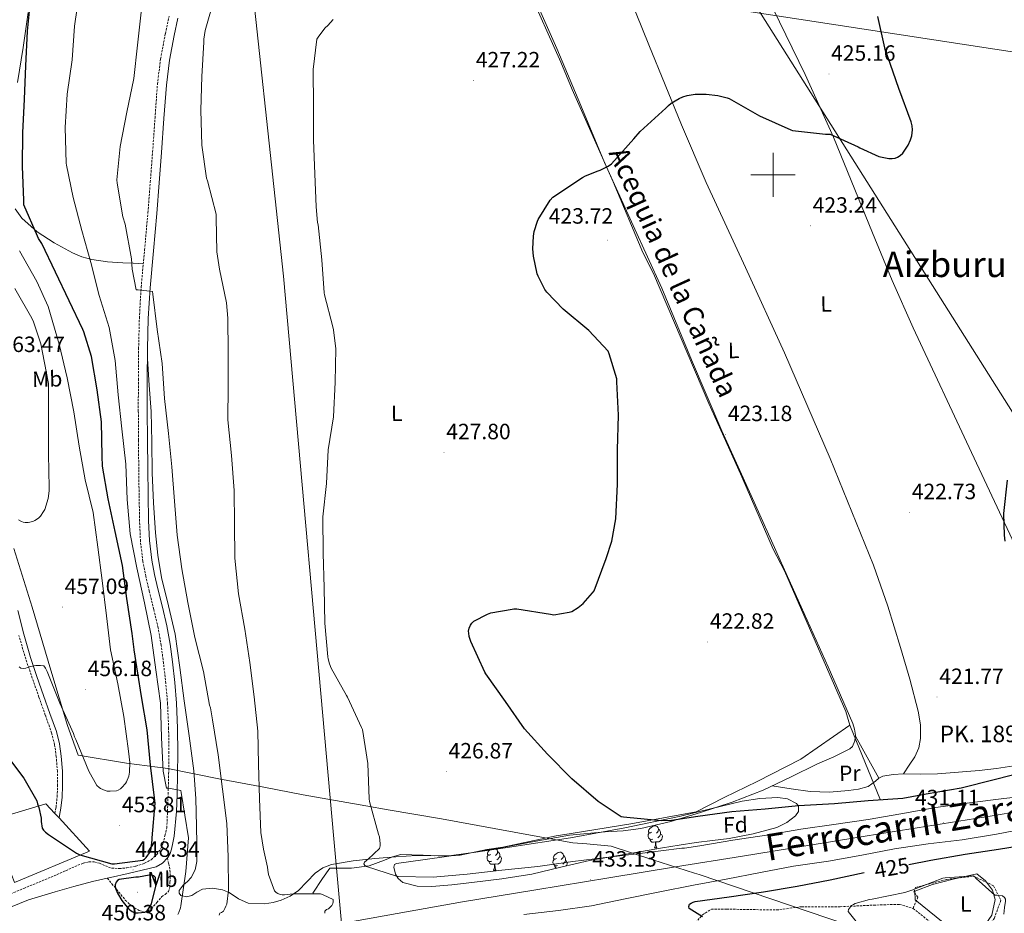
# Model space of a CAD drawing. Units: metres. Extents: x 599539 to 604037, y 4742639 to 4745675.
# Drawn here: x 603159 to 603605, y 4744666 to 4745070 of the extents above; entities that cross this region are included whole.
import ezdxf
from ezdxf.enums import TextEntityAlignment as Align

# ---------------------------------------------------------------- set-up
doc = ezdxf.new("R2010")
doc.units = ezdxf.units.M
doc.header["$MEASUREMENT"] = 0
doc.linetypes.add('TRAZOSX2', pattern=[1.5, 1, -0.5])
for name, color, linetype, lineweight in [('Carátula', 7, 'Continuous', 5), ('Level 1', 19, 'Continuous', 0), ('Level 11', 142, 'TRAZOSX2', 13), ('Level 13', 5, 'Continuous', 0), ('Level 16', 1, 'Continuous', 13), ('Level 21', 19, 'Continuous', 0), ('Level 24', 5, 'Continuous', 0), ('Level 25', 1, 'Continuous', 0), ('Level 32', 19, 'Continuous', 0), ('Level 34', 2, 'Continuous', 0), ('Level 35', 92, 'Continuous', 0), ('Level 36', 19, 'Continuous', 40), ('Level 37', 92, 'Continuous', 0), ('Level 4', 36, 'Continuous', 30), ('Level 41', 19, 'Continuous', 0), ('Level 43', 5, 'Continuous', 0), ('Level 44', 19, 'Continuous', 0), ('Level 45', 19, 'Continuous', 0), ('Level 5', 36, 'Continuous', 0), ('Level 63', 7, 'Continuous', 0), ('Level 7', 19, 'Continuous', 0)]:
    doc.layers.add(name, color=color, linetype=linetype, lineweight=lineweight)
doc.styles.add('Arial', font='ARIAL.TTF', dxfattribs={"height": 0.2})

# ---------------------------------------------------------------- blocks, each defined once
blk = doc.blocks.new('5PATER')
at = {"layer": 'Carátula', "linetype": 'Continuous', "lineweight": 5}
h = blk.add_hatch(color=250, dxfattribs=at)
edge = h.paths.add_edge_path()
edge.add_ellipse((0, 0), major_axis=(-1.33, -1.34), ratio=0.999422, start_angle=0, end_angle=360)

msp = doc.modelspace()

# ---------------------------------------------------------------- linework, layer by layer
at = {"layer": 'Level 1', "color": 19, "linetype": 'Continuous', "lineweight": 0, "ltscale": 0.5}
msp.add_polyline3d([(603559.83, 4744652.76, 419.79), (603533.66, 4744660.53, 420.99), (603499.02, 4744672.23, 425.01), (603466.59, 4744683.19, 431.02), (603464.4, 4744683.89, 431.33), (603445.6, 4744689.96, 431), (603426.75, 4744696.05, 428.07), (603415.67, 4744697.06, 427.86), (603409.42, 4744697.63, 427.54), (603390.24, 4744701.01, 427.31), (603349.96, 4744708.43, 428.34), (603325.82, 4744712.48, 429.41), (603315.69, 4744714.26, 430.24), (603287.33, 4744719.26, 433.01), (603269.54, 4744722.77, 434.79), (603249.21, 4744726.54, 440.26), (603226.09, 4744731.22, 444.73), (603207.41, 4744733.59, 455.06), (603185.43, 4744737.24, 454.43), (603180.66, 4744750.74, 454.69), (603173.15, 4744775.81, 455.2), (603164.65, 4744804.33, 456.16), (603156.38, 4744830.8, 457.53)], dxfattribs=at)
at = {"layer": 'Level 11', "color": 142, "linetype": 'TRAZOSX2', "lineweight": 13}
for points in [[(603563.42, 4744667.92, 419.98), (603565.6, 4744673.02, 419.97), (603563.78, 4744675.21, 420), (603564.51, 4744677.4, 420.32), (603578.72, 4744681.04, 419.99), (603590.74, 4744682.5, 420.01), (603599.85, 4744678.13, 420.71), (603603.13, 4744671.56, 419.92), (603600.21, 4744663.55, 419.61), (603593.29, 4744653.7, 419.64), (603590.07, 4744646.55, 419.69)], [(603281.03, 4744652.15, 437.94), (603292.84, 4744641.31, 436.51), (603300.86, 4744638.4, 435.05), (603313.61, 4744640.58, 434.64), (603330.73, 4744644.59, 432.5), (603348.95, 4744649.33, 430.22), (603378.09, 4744655.89, 430.01), (603401.41, 4744658.44, 430.01), (603419.26, 4744660.27, 430.01), (603442.21, 4744660.99, 430.01), (603456.78, 4744659.54, 428.23), (603462.97, 4744659.17, 426.31), (603468.07, 4744665.01, 425.01), (603472.08, 4744667.56, 425.01), (603479, 4744667.56, 425.01), (603501.59, 4744667.19, 425.01), (603512.89, 4744668.65, 424.23), (603530.37, 4744668.65, 420.8), (603545.57, 4744669.38, 420.01), (603557.22, 4744669.74, 420.01), (603563.42, 4744667.92, 419.98)], [(603563.42, 4744667.92, 419.98), (603590.07, 4744646.55, 419.69)]]:
    msp.add_polyline3d(points, dxfattribs=at)
at = {"layer": 'Level 13', "color": 5, "linetype": 'Continuous', "lineweight": 0, "ltscale": 0.5}
for points in [[(603330.01, 4745213.84, 434.28), (603344.22, 4745187.24, 433.12), (603353.69, 4745168.3, 432.4), (603361.34, 4745150.81, 431.4), (603370.09, 4745128.95, 430.28), (603375.91, 4745113.65, 430.01), (603388.67, 4745085.23, 429.29), (603403.97, 4745050.99, 427.23), (603409.07, 4745038.6, 426.46), (603427.64, 4744996.85, 424.65), (603441.12, 4744964.77, 423.82), (603445.86, 4744955.29, 424.04), (603470.99, 4744896.46, 423.55), (603485.93, 4744863.29, 423.03), (603500.14, 4744830.49, 422.74), (603505.24, 4744820.64, 422.65), (603532.93, 4744757.04, 422.96), (603534.75, 4744750.84, 423.21)], [(603534.75, 4744750.84, 423.21), (603512.52, 4744735.53, 424.39), (603492.85, 4744725.33, 424.65), (603477.91, 4744718.04, 424.81), (603465.16, 4744711.66, 424.94), (603435.65, 4744706.19, 425.86), (603408.69, 4744701.82, 428.33), (603401.77, 4744700.73, 428.63), (603377.73, 4744695.62, 429.02), (603370.44, 4744694.53, 429.34), (603358.42, 4744691.98, 429.42), (603351.86, 4744691.61, 429.4), (603341.66, 4744691.98, 429.61), (603331.46, 4744692.34, 430.01), (603327.82, 4744691.25, 430.01), (603324.17, 4744689.79, 430.01), (603317.25, 4744687.24, 430.01), (603309.24, 4744686.15, 431.22), (603301.95, 4744686.15, 432.18), (603299.4, 4744686.15, 432.51), (603296.12, 4744681.41, 433.73), (603291.75, 4744674.85, 435.01)], [(603534.75, 4744750.84, 423.21), (603548.6, 4744716.91, 425.01)]]:
    msp.add_polyline3d(points, dxfattribs=at)
at = {"layer": 'Level 16', "color": 1, "linetype": 'Continuous', "lineweight": 13, "ltscale": 0.5}
msp.add_polyline3d([(603592.31, 4744683.51, 420.84), (603596.21, 4744680.44, 420.4), (603599.28, 4744676.09, 420.46), (603600.5, 4744671.93, 420.72), (603599.03, 4744664.83, 420.33), (603589.75, 4744651.26, 419.5)], dxfattribs=at)
at = {"layer": 'Level 21', "color": 19, "linetype": 'TRAZOSX2', "lineweight": 0}
for points in [[(603223.89, 4744697.33, 446.96), (603224.75, 4744700.82, 446.8), (603225.61, 4744704.31, 446.64), (603225.91, 4744711.93, 446.05), (603226.2, 4744719.56, 445.47), (603226.43, 4744728.83, 444.8), (603226.52, 4744738.12, 444.38), (603226.42, 4744749.32, 444.16), (603225.94, 4744760.52, 443.99), (603225.16, 4744769.74, 443.86), (603224.09, 4744778.95, 443.74), (603223.04, 4744786.98, 443.67), (603221.66, 4744794.95, 443.67), (603219.68, 4744803.28, 443.76), (603217.63, 4744811.59, 443.87), (603216.1, 4744818.25, 443.97), (603214.75, 4744824.96, 444.06), (603213.66, 4744834.09, 444.07), (603213.27, 4744843.27, 443.99), (603213.05, 4744855.05, 443.9), (603212.89, 4744866.82, 443.67), (603212.78, 4744879.94, 443.23), (603212.7, 4744893.06, 442.71), (603212.71, 4744907.14, 442.16), (603212.83, 4744921.22, 441.56), (603213.18, 4744935.18, 440.79), (603213.98, 4744949.12, 439.96), (603215.51, 4744965.99, 439.12), (603217.05, 4744982.85, 438.49), (603218.12, 4744996.61, 438.21), (603219.17, 4745010.37, 438.04), (603220.25, 4745025.7, 437.89), (603221.34, 4745041.03, 437.79), (603222.78, 4745052.49, 437.74), (603224.93, 4745063.88, 437.72), (603226.65, 4745071.83, 437.72)], [(603174.95, 4744710.91, 450.79), (603175.44, 4744713.65, 451.25), (603175.97, 4744718.48, 451.63), (603176.14, 4744723.38, 451.7), (603176.08, 4744729.97, 451.81), (603175.57, 4744736.56, 452.02), (603174.81, 4744742.01, 452.42), (603173.45, 4744747.31, 452.85), (603170.58, 4744755.45, 453.43), (603167.7, 4744763.57, 454), (603164.69, 4744772.2, 454.84), (603161.74, 4744780.85, 455.6), (603158.62, 4744791.49, 455.7)], [(603149.33, 4744672.2, 447.92), (603160.89, 4744676.97, 448.3), (603166.4, 4744679.25, 448.53), (603171.92, 4744681.52, 448.75), (603175.93, 4744683.23, 448.82), (603179.92, 4744684.98, 448.82), (603182.64, 4744686.19, 448.8), (603185.36, 4744687.41, 448.82), (603187.85, 4744688.38, 448.96), (603190.41, 4744689.01, 449.14), (603192.75, 4744688.91, 449.3), (603195.09, 4744688.31, 449.39), (603197.83, 4744687.15, 449.35), (603200.59, 4744686.13, 449.26), (603204.03, 4744685.92, 449.2), (603207.5, 4744686.26, 449.14), (603211.57, 4744687.01, 448.9), (603215.57, 4744688.31, 448.5), (603218.52, 4744689.95, 448.12), (603221.01, 4744692.27, 447.73), (603222.77, 4744694.67, 447.29), (603223.89, 4744697.33, 446.96)], [(603198.65, 4744681.58, 448.73), (603200.74, 4744679.06, 449.02), (603202.84, 4744676.55, 449.31), (603204.82, 4744674.12, 449.37), (603206.81, 4744671.69, 449.31), (603208.74, 4744669.81, 449.39), (603211.03, 4744668.17, 449.43), (603213.14, 4744666.89, 449.28), (603215.25, 4744666.25, 448.99), (603216.93, 4744666.69, 448.73), (603218.58, 4744667.84, 448.47), (603221.11, 4744670.55, 448.06), (603223.32, 4744673.22, 447.64), (603224.9, 4744674.24, 447.23), (603226.33, 4744675.52, 446.81), (603226.94, 4744677.55, 446.63), (603227.03, 4744679.62, 446.55), (603227.18, 4744682.68, 446.47), (603226.97, 4744685.7, 446.62), (603226.43, 4744688.22, 446.95), (603225.89, 4744690.75, 447.28)]]:
    msp.add_polyline3d(points, dxfattribs=at)
at = {"layer": 'Level 21', "color": 19, "linetype": 'Continuous', "lineweight": 0}
for points in [[(603230.59, 4745070.87, 437.72), (603228.9, 4745063.07, 437.72), (603226.79, 4745051.87, 437.74), (603225.38, 4745040.63, 437.79), (603224.3, 4745025.41, 437.89), (603223.21, 4745010.07, 438.04), (603222.16, 4744996.3, 438.21), (603221.09, 4744982.51, 438.49), (603219.55, 4744965.62, 439.12), (603218.03, 4744948.82, 439.96), (603217.23, 4744935.01, 440.79), (603216.88, 4744921.15, 441.56), (603216.76, 4744907.12, 442.16), (603216.76, 4744893.07, 442.71), (603216.84, 4744879.97, 443.23), (603216.95, 4744866.86, 443.67), (603217.1, 4744855.11, 443.9), (603217.33, 4744843.39, 443.99), (603217.7, 4744834.42, 444.07), (603218.75, 4744825.61, 444.06), (603220.06, 4744819.1, 443.97), (603221.57, 4744812.53, 443.87), (603223.62, 4744804.23, 443.76), (603225.63, 4744795.76, 443.67), (603227.05, 4744787.59, 443.67), (603228.11, 4744779.45, 443.74), (603229.2, 4744770.15, 443.86), (603229.99, 4744760.77, 443.99), (603230.48, 4744749.42, 444.16), (603230.58, 4744738.11, 444.38), (603230.49, 4744728.76, 444.8), (603230.25, 4744719.43, 445.47), (603229.96, 4744711.78, 446.05), (603228.88, 4744700.53, 446.7), (603228.33, 4744697.62, 446.8), (603227.79, 4744694.71, 446.9), (603227.13, 4744692.72, 447.08), (603226, 4744690.87, 447.28), (603225.89, 4744690.75, 447.28)], [(603158.19, 4744802.79, 455.66), (603160.81, 4744792.08, 455.7), (603163.9, 4744781.53, 455.6), (603166.83, 4744772.94, 454.84), (603169.83, 4744764.32, 454), (603172.71, 4744756.2, 453.43), (603175.62, 4744747.97, 452.85), (603177.03, 4744742.45, 452.42), (603177.81, 4744736.81, 452.02), (603178.34, 4744730.07, 451.81), (603178.4, 4744723.35, 451.7), (603178.23, 4744718.32, 451.63), (603177.68, 4744713.33, 451.25), (603177.09, 4744709.99, 450.7), (603176.88, 4744708.83, 450.51)], [(603225.89, 4744690.75, 447.28), (603223.65, 4744688.32, 447.32), (603220.75, 4744686.77, 447.34), (603214.46, 4744685.18, 447.98), (603208.14, 4744683.7, 448.56), (603200.07, 4744681.9, 448.74), (603198.65, 4744681.58, 448.73)], [(603198.65, 4744681.58, 448.73), (603192.01, 4744680.05, 448.69), (603183.54, 4744677.86, 448.33), (603175.12, 4744675.44, 448.11), (603169.07, 4744673.62, 448.21), (603163.02, 4744671.79, 448.3), (603151.47, 4744667.03, 447.92)]]:
    msp.add_polyline3d(points, dxfattribs=at)
at = {"layer": 'Level 24', "color": 19, "linetype": 'Continuous', "lineweight": 0, "ltscale": 0.5}
for points in [[(603599.21, 4744709.83, 478.61), (603611.78, 4744711.92, 430.79), (603624.35, 4744714, 430.66), (603645.44, 4744717.55, 430.19), (603666.56, 4744721.11, 429.64), (603686.69, 4744724.1, 429.32), (603706.88, 4744726.63, 429), (603726.4, 4744728.81, 428.65), (603745.94, 4744730.73, 428.29), (603769.45, 4744732.76, 427.89), (603792.99, 4744734.58, 427.53), (603814.11, 4744735.99, 427.4), (603835.3, 4744736.95, 427.27), (603838.22, 4744737, 427.22)], [(603158.81, 4744637.04, 438.2), (603186.33, 4744641.9, 438.17), (603216.21, 4744646.87, 437.91), (603246.08, 4744651.76, 437.47), (603273.3, 4744656.01, 436.72), (603300.45, 4744660.27, 435.99), (603329.92, 4744665.58, 435.45), (603359.45, 4744670.89, 434.91), (603392.57, 4744676.31, 434.3), (603425.66, 4744681.71, 433.69), (603455.9, 4744686.65, 433.27), (603486.14, 4744691.57, 432.86), (603542.68, 4744700.7, 431.89), (603599.21, 4744709.83, 478.61)]]:
    msp.add_polyline3d(points, dxfattribs=at)
at = {"layer": 'Level 25', "color": 1, "linetype": 'Continuous', "lineweight": 0}
msp.add_polyline3d([(603156.45, 4744680.12, 449.01), (603155.45, 4744682.8, 449.03), (603154.44, 4744685.49, 449.05), (603146.06, 4744707.83, 449.2), (603170.89, 4744715.31, 450.29), (603174.95, 4744710.91, 450.22), (603176.88, 4744708.83, 450.19), (603190.67, 4744693.87, 449.97), (603156.62, 4744679.67, 449.01), (603156.45, 4744680.12, 449.01)], dxfattribs=at)
at = {"layer": 'Level 32', "color": 6, "linetype": 'Continuous', "lineweight": 0, "ltscale": 0.5}
msp.add_polyline3d([(603287.78, 4745400.43, 438.58), (603841.44, 4744523.65, 411.24)], dxfattribs=at)
at = {"layer": 'Level 34', "color": 19, "linetype": 'Continuous', "lineweight": 13, "ltscale": 0.5}
msp.add_polyline3d([(603833.89, 4745023.7, 420.57), (603699.68, 4745040.55, 421.95), (603615.18, 4745054.63, 423.34), (603482.12, 4745075.03, 426.42), (603305.11, 4745102.82, 430.62), (603260.44, 4745120.79, 435.39), (603278.4, 4744954.14, 432.01), (603301.22, 4744699.45, 432.14), (603321.61, 4744475.41, 447.2), (603337.15, 4744353.35, 445.62), (603279.35, 4744185.24, 439.96), (603205.73, 4743971.36, 436.03), (603111.51, 4743698.25, 432.18), (603036.43, 4743481.46, 431.44), (602877.2, 4743080.39, 425)], dxfattribs=at)
at = {"layer": 'Level 35', "color": 92, "linetype": 'Continuous', "lineweight": 0, "ltscale": 0.5}
msp.add_polyline3d([(603449.94, 4744695.3, 431.64), (603433.46, 4744692.45, 431.71), (603416.98, 4744689.6, 431.77), (603403.9, 4744686.51, 432.32), (603390.81, 4744683.39, 432.92), (603377.29, 4744681.35, 432.99), (603363.73, 4744679.62, 432.92), (603354.68, 4744678.61, 432.83), (603345.62, 4744677.76, 432.67), (603338.98, 4744678.02, 432.42), (603332.37, 4744679.68, 432.15), (603330.26, 4744681.38, 432.11), (603329.04, 4744683.44, 432.1), (603328.3, 4744686.58, 432.08), (603328.63, 4744687.71, 432.06), (603329.56, 4744688.26, 432.03), (603341.43, 4744689.89, 431.19), (603353.3, 4744691.52, 430.3), (603380.79, 4744695.6, 429.64), (603408.28, 4744699.84, 428.83), (603432.99, 4744704.43, 427.4), (603457.56, 4744709.57, 425.95), (603471.77, 4744712.96, 425.14), (603485.97, 4744716.48, 424.47), (603494.03, 4744717.68, 424.42), (603502.17, 4744718.08, 424.54), (603506.52, 4744717.48, 424.6), (603510.68, 4744715.46, 424.73), (603511.6, 4744714.23, 425.08), (603511.51, 4744711.82, 426.17), (603510.17, 4744709.76, 426.91), (603506.19, 4744706.72, 427.22), (603501.72, 4744704.58, 427.55), (603490.97, 4744701.6, 428.5), (603480.09, 4744699.52, 429.4), (603472.65, 4744698.71, 429.71), (603465.24, 4744697.79, 430.11), (603457.59, 4744696.55, 430.87), (603449.94, 4744695.3, 431.64)], dxfattribs=at)
at = {"layer": 'Level 36', "color": 92, "linetype": 'Continuous', "lineweight": 0}
for points in [[(603473.63, 4745129.42, 427.56), (603494.11, 4745087.4, 426.91), (603514.59, 4745045.38, 426.27), (603527.42, 4745017.01, 425.53), (603545.03, 4744973.71, 424.11), (603553.93, 4744952.1, 423.72), (603563.42, 4744930.75, 423.83), (603589.88, 4744874.23, 425), (603616.34, 4744817.71, 426.16)], [(603429.14, 4745095.2, 427.7), (603443.86, 4745058.9, 426.98), (603458.59, 4745022.59, 426.27), (603469.71, 4744996.57, 425.56), (603487.49, 4744958.03, 424.15), (603505.18, 4744919.43, 422.94), (603525.89, 4744871.58, 422.82), (603545.5, 4744823.23, 422.81), (603551.91, 4744804.75, 422.31), (603557.72, 4744786.05, 421.85), (603561.88, 4744771.71, 421.72), (603565.65, 4744757.25, 421.59), (603566.73, 4744751.06, 421.51), (603566.81, 4744744.83, 421.4), (603566, 4744740.54, 421.16), (603564.18, 4744736.58, 421.08), (603561.65, 4744732.67, 421.37), (603559.13, 4744728.77, 421.66)], [(603527.48, 4744736.56, 421.44), (603534.74, 4744740.1, 421.34), (603536.02, 4744741.24, 421.32), (603537.09, 4744743.69, 421.29), (603537.3, 4744746.31, 421.27), (603536.92, 4744748.99, 421.27), (603536.09, 4744751.62, 421.27), (603530.52, 4744764.44, 421.3), (603524.89, 4744777.22, 421.4), (603514.08, 4744801.38, 421.92), (603503.26, 4744825.54, 422.49), (603490.04, 4744854.78, 423.05), (603476.83, 4744884.03, 423.58), (603463.14, 4744916.29, 424.1), (603449.63, 4744948.61, 424.6), (603436.68, 4744977.08, 424.94), (603423.77, 4745005.57, 425.37), (603413, 4745031.4, 426.26), (603402.21, 4745057.22, 427.29), (603387.85, 4745089.67, 428.38)], [(603162.85, 4745073.41, 450.46), (603160.55, 4745057.58, 450.27), (603158.05, 4745041.8, 450.39)], [(603156.88, 4744984.54, 452), (603160.03, 4744980.42, 451.23), (603166.95, 4744974.21, 449.81), (603174.56, 4744969.22, 448.22), (603182.86, 4744964.66, 446.01), (603187.16, 4744962.87, 444.83), (603191.71, 4744961.67, 443.8), (603198.68, 4744960.66, 442.57), (603205.66, 4744960.13, 441.31), (603210.3, 4744959.94, 440.37), (603214.94, 4744959.74, 439.43)], [(603216.85, 4744916.7, 441.75), (603217.65, 4744904.78, 441.46), (603218.46, 4744892.87, 441.18), (603218.84, 4744878.95, 441.09), (603218.97, 4744865.03, 441.24), (603219.56, 4744851.49, 441.46), (603220.44, 4744837.96, 441.63), (603221.55, 4744827.78, 441.64), (603223.19, 4744817.67, 441.63), (603226.4, 4744804.88, 441.59), (603229.34, 4744792.07, 441.56), (603231.43, 4744776.96, 441.65), (603233.5, 4744761.86, 441.88), (603235.66, 4744746.06, 442.36), (603237.78, 4744730.24, 442.84), (603238.67, 4744717.72, 442.89), (603239, 4744705.16, 442.91), (603239.19, 4744697.16, 443.04), (603239.13, 4744689.16, 443.35), (603238.45, 4744685.37, 443.62), (603236.63, 4744681.86, 443.93), (603234.91, 4744680.13, 444.16), (603233.11, 4744678.53, 444.38), (603232.06, 4744677.27, 444.46), (603231.19, 4744675.97, 444.51), (603231.19, 4744674.86, 444.52), (603231.96, 4744673.8, 444.51), (603234.44, 4744673.15, 444.38), (603236.89, 4744673.8, 444.06), (603239.24, 4744675.28, 443.17), (603241.69, 4744676.61, 442.27), (603246.23, 4744677, 441.51), (603250.77, 4744676.36, 440.73), (603253.76, 4744675.06, 440.03), (603258.03, 4744672.21, 438.91), (603262.49, 4744670.21, 437.91), (603269.89, 4744669.91, 436.75), (603273.68, 4744670.51, 436.23), (603277.33, 4744671.62, 435.74), (603281.43, 4744673.5, 435.19), (603285.21, 4744675.97, 434.65), (603289, 4744679.95, 433.83), (603292.82, 4744683.91, 433.11), (603296.29, 4744686.29, 432.84), (603300.12, 4744687.81, 432.6), (603309.95, 4744689.4, 431.88), (603319.83, 4744690.43, 431.19), (603329.2, 4744691.21, 430.64), (603338.58, 4744691.84, 430.11), (603346.55, 4744691.73, 429.59), (603354.52, 4744691.84, 429.08), (603365.27, 4744693.34, 428.71), (603375.96, 4744695.17, 428.38), (603391.9, 4744698.16, 427.41), (603407.83, 4744701.12, 426.46), (603424.02, 4744702.51, 425.75), (603432.15, 4744702.97, 425.42), (603440.21, 4744704, 425.05), (603453.82, 4744707.21, 424.25), (603467.22, 4744711.3, 423.51), (603481.57, 4744715.96, 423.04), (603495.57, 4744721.47, 422.62), (603507.92, 4744727.36, 422.08), (603520.21, 4744733.31, 421.59), (603527.48, 4744736.56, 421.44)], [(603547.95, 4744726.89, 421.82), (603542.61, 4744736.39, 421.55), (603537.27, 4744745.89, 421.28)], [(603499.55, 4744723.37, 422.44), (603508.18, 4744722.1, 422.47), (603516.82, 4744720.83, 422.49), (603525.51, 4744720.56, 422.5), (603534.23, 4744721.28, 422.49), (603538.65, 4744721.93, 422.43), (603543, 4744723.07, 422.3), (603546.36, 4744725.5, 421.99), (603547.95, 4744726.89, 421.82), (603549.78, 4744727.75, 421.72), (603554.44, 4744728.48, 421.67), (603559.13, 4744728.77, 421.66), (603566.78, 4744728.73, 421.65), (603574.42, 4744728.83, 421.66), (603583.9, 4744729.52, 421.73), (603593.37, 4744730.37, 421.85), (603601.19, 4744731.19, 422.02), (603608.98, 4744732.42, 422.23)], [(603445.01, 4744702.36, 0.01), (603444.48, 4744702.09, 0.01), (603443.95, 4744702.15, 0.01), (603443.68, 4744702.52, 0.01), (603443.63, 4744702.94, 0.01), (603443.79, 4744703.46, 0.01), (603444.27, 4744704.06, 0.01), (603444.9, 4744704.59, 0.01), (603445.8, 4744705.17, 0.01), (603446.55, 4744705.33, 0.01), (603446.97, 4744705.28, 0.01), (603447.5, 4744704.96, 0.01), (603448.03, 4744704.38, 0.01), (603448.19, 4744703.74, 0.01), (603448.08, 4744702.89, 0.01), (603447.66, 4744702.36, 0.01), (603447.24, 4744701.93, 0.01)], [(603448.19, 4744703.74, 0.01), (603448.67, 4744703.42, 0.01), (603448.98, 4744702.78, 0.01), (603449.14, 4744702.46, 0.01), (603449.14, 4744701.88, 0.01), (603449.14, 4744701.46, 0.01), (603448.77, 4744700.77, 0.01), (603448.35, 4744700.29, 0.01), (603447.87, 4744699.87, 0.01)], [(603445.59, 4744699.28, 0.01), (603445.17, 4744699.12, 0.01), (603444.58, 4744699.18, 0.01), (603444.11, 4744699.39, 0.01), (603443.68, 4744699.81, 0.01), (603443.47, 4744700.4, 0.01), (603443.47, 4744700.82, 0.01), (603443.52, 4744701.4, 0.01), (603443.95, 4744702.09, 0.01)], [(603446.85, 4744697.98, 0.01), (603445.96, 4744697.9, 0.01), (603445.12, 4744697.9, 0.01), (603444.69, 4744698.33, 0.01), (603444.37, 4744698.8, 0.01), (603444.37, 4744699.12, 0.01)], [(603449.14, 4744701.46, 0.01), (603449.6, 4744701.21, 0.01), (603449.94, 4744700.59, 0.01), (603449.83, 4744699.87, 0.01), (603449.62, 4744699.23, 0.01), (603449.04, 4744698.49, 0.01), (603448.24, 4744698.01, 0.01), (603447.39, 4744698.11, 0.01), (603446.96, 4744697.98, 0.01)], [(603372.15, 4744692.32, 0.01), (603371.63, 4744692.06, 0.01), (603371.09, 4744692.11, 0.01), (603370.83, 4744692.48, 0.01), (603370.77, 4744692.91, 0.01), (603370.93, 4744693.43, 0.01), (603371.41, 4744694.02, 0.01), (603371.69, 4744694.25, 0.01)], [(603374.84, 4744694.72, 0.01), (603375.18, 4744694.34, 0.01), (603375.34, 4744693.7, 0.01), (603375.23, 4744692.85, 0.01), (603374.81, 4744692.32, 0.01), (603374.39, 4744691.9, 0.01)], [(603446.31, 4744695.3, 0.01), (603446.74, 4744696.46, 0.01), (603446.85, 4744697.98, 0.01), (603446.96, 4744697.98, 0.01), (603447, 4744697.4, 0.01), (603447.03, 4744696.71, 0.01), (603447.1, 4744696.1, 0.01), (603447.22, 4744695.7, 0.01), (603447.43, 4744695.3, 0.01)], [(603446.31, 4744695.3, 0.01), (603447.43, 4744695.3, 0.01)], [(603372.74, 4744689.24, 0.01), (603372.31, 4744689.08, 0.01), (603371.73, 4744689.14, 0.01), (603371.25, 4744689.35, 0.01), (603370.83, 4744689.78, 0.01), (603370.61, 4744690.36, 0.01), (603370.61, 4744690.78, 0.01), (603370.67, 4744691.37, 0.01), (603371.09, 4744692.06, 0.01)], [(603376.29, 4744691.42, 0.01), (603376.75, 4744691.17, 0.01), (603377.09, 4744690.56, 0.01), (603376.98, 4744689.83, 0.01), (603376.77, 4744689.19, 0.01), (603376.19, 4744688.45, 0.01), (603375.39, 4744687.97, 0.01), (603374.54, 4744688.08, 0.01), (603374.11, 4744687.95, 0.01)], [(603375.34, 4744693.7, 0.01), (603375.81, 4744693.39, 0.01), (603376.13, 4744692.75, 0.01), (603376.29, 4744692.43, 0.01), (603376.29, 4744691.85, 0.01), (603376.29, 4744691.42, 0.01), (603375.92, 4744690.73, 0.01), (603375.5, 4744690.25, 0.01), (603375.02, 4744689.83, 0.01)], [(603402.51, 4744687.34, 0.01), (603402.09, 4744687.18, 0.01), (603401.5, 4744687.24, 0.01), (603401.03, 4744687.45, 0.01), (603400.6, 4744687.87, 0.01), (603400.39, 4744688.46, 0.01), (603400.39, 4744688.88, 0.01), (603400.44, 4744689.46, 0.01), (603400.87, 4744690.15, 0.01)], [(603401.93, 4744690.42, 0.01), (603401.4, 4744690.15, 0.01), (603400.87, 4744690.21, 0.01), (603400.6, 4744690.58, 0.01), (603400.55, 4744691, 0.01), (603400.71, 4744691.52, 0.01), (603401.19, 4744692.12, 0.01), (603401.82, 4744692.65, 0.01), (603402.72, 4744693.23, 0.01), (603403.47, 4744693.39, 0.01), (603403.89, 4744693.34, 0.01), (603404.42, 4744693.02, 0.01), (603404.95, 4744692.44, 0.01), (603405.11, 4744691.8, 0.01), (603405, 4744690.95, 0.01), (603404.58, 4744690.42, 0.01), (603404.16, 4744689.99, 0.01)], [(603405.11, 4744691.8, 0.01), (603405.59, 4744691.48, 0.01), (603405.9, 4744690.84, 0.01), (603406.06, 4744690.52, 0.01), (603406.06, 4744689.94, 0.01), (603406.06, 4744689.52, 0.01), (603405.69, 4744688.83, 0.01), (603405.27, 4744688.35, 0.01), (603404.79, 4744687.93, 0.01)], [(603374, 4744687.95, 0.01), (603373.11, 4744687.86, 0.01), (603372.27, 4744687.86, 0.01), (603371.84, 4744688.29, 0.01), (603371.52, 4744688.77, 0.01), (603371.52, 4744689.08, 0.01)], [(603373.45, 4744685.26, 0.01), (603373.89, 4744686.42, 0.01), (603374, 4744687.95, 0.01), (603374.11, 4744687.95, 0.01), (603374.15, 4744687.36, 0.01), (603374.18, 4744686.68, 0.01), (603374.25, 4744686.06, 0.01), (603374.37, 4744685.66, 0.01), (603374.58, 4744685.26, 0.01)], [(603373.45, 4744685.26, 0.01), (603374.58, 4744685.26, 0.01)], [(603401.95, 4744686.05, 0.01), (603401.61, 4744686.39, 0.01), (603401.29, 4744686.86, 0.01), (603401.29, 4744687.18, 0.01)], [(603406.06, 4744689.52, 0.01), (603406.52, 4744689.27, 0.01), (603406.86, 4744688.65, 0.01), (603406.75, 4744687.93, 0.01), (603406.54, 4744687.29, 0.01), (603406.39, 4744687.1, 0.01)], [(603589.75, 4744651.26, 419.5), (603564.34, 4744671.74, 420.08), (603564.15, 4744675.64, 419.76), (603572.15, 4744678.78, 419.56), (603581.49, 4744681.08, 419.82), (603592.31, 4744683.51, 420.84)]]:
    msp.add_polyline3d(points, dxfattribs=at)
at = {"layer": 'Level 4', "color": 36, "linetype": 'Continuous', "lineweight": 30}
for points in [[(603168.95, 4744968.93, 450.01), (603167.5, 4744971.18, 450.01), (603167.05, 4744972.19, 450.01), (603160.92, 4744986.34, 450.01), (603160.81, 4744987.28, 450.01), (603160.83, 4744988.56, 450.01), (603160.28, 4745003.7, 450.01), (603160.35, 4745019.04, 450.01), (603161.15, 4745034.29, 450.01), (603161.77, 4745049.39, 450.01), (603162.56, 4745064.98, 450.01), (603164.09, 4745080.32, 450.01)], [(603459.23, 4745035.29, 425.01), (603461.15, 4745035.85, 425.01), (603464.76, 4745036.43, 425.01), (603469.79, 4745036.52, 425.01), (603475.05, 4745035.93, 425.01), (603479.24, 4745034.88, 425.01), (603480.2, 4745034.49, 425.01), (603493.82, 4745026.73, 425.01), (603508.01, 4745020.3, 425.01), (603508.79, 4745020.03, 425.01), (603523.79, 4745018.35, 425.01), (603525.8, 4745018.36, 425.01), (603538.51, 4745012.7, 425.01), (603539.26, 4745012.22, 425.01), (603547.85, 4745008.3, 425.01), (603548.63, 4745008.06, 425.01), (603552.39, 4745007.43, 425.01), (603553.93, 4745007.4, 425.01), (603555.26, 4745007.56, 425.01), (603556.3, 4745007.93, 425.01), (603557.58, 4745008.71, 425.01), (603558.81, 4745009.77, 425.01), (603561.16, 4745013.42, 425.01), (603562.23, 4745015.77, 425.01), (603562.78, 4745017.59, 425.01), (603563.07, 4745020.28, 425.01), (603562.99, 4745022.14, 425.01), (603562.59, 4745024.01, 425.01), (603556.95, 4745039, 425.01), (603551.79, 4745053.91, 425.01), (603550.94, 4745056.17, 425.01), (603547.45, 4745071.63, 425.01)], [(603615.44, 4744730.07, 425.01), (603600.13, 4744726.11, 425.01), (603585.17, 4744722.35, 425.01), (603569.39, 4744719.64, 425.01), (603558.75, 4744717.6, 425.01), (603543.01, 4744716.54, 425.01), (603527.89, 4744715.21, 425.01), (603511.52, 4744714.3, 425.01), (603496.43, 4744712.8, 425.01), (603481.41, 4744711.55, 425.01), (603465.95, 4744709.55, 425.01), (603454.08, 4744707.65, 425.01), (603449.49, 4744707.49, 425.01), (603433.87, 4744709.05, 425.01), (603432.34, 4744709.17, 425.01), (603431.3, 4744709.37, 425.01), (603420.83, 4744716.29, 425.01), (603408.9, 4744726.53, 425.01), (603397.97, 4744737.65, 425.01), (603387.56, 4744749.12, 425.01), (603378.84, 4744761.49, 425.01), (603370.04, 4744774.05, 425.01), (603369.56, 4744774.81, 425.01), (603363.21, 4744788.77, 425.01), (603362.5, 4744790.99, 425.01), (603362.25, 4744792.53, 425.01), (603362.23, 4744793.45, 425.01), (603362.44, 4744794.69, 425.01), (603363.06, 4744796.16, 425.01), (603363.64, 4744796.99, 425.01), (603364.61, 4744797.95, 425.01), (603370.82, 4744801.17, 425.01), (603372.2, 4744801.63, 425.01), (603381.86, 4744803.39, 425.01), (603382.74, 4744803.44, 425.01), (603384.07, 4744803.45, 425.01), (603399.3, 4744801.04, 425.01), (603400.76, 4744800.78, 425.01), (603407.77, 4744801.98, 425.01), (603408.87, 4744802.37, 425.01), (603411.73, 4744804.09, 425.01), (603414.02, 4744806, 425.01), (603418.33, 4744810.75, 425.01), (603419, 4744811.71, 425.01), (603424.53, 4744826.25, 425.01), (603427.01, 4744834.17, 425.01), (603428.87, 4744844.32, 425.01), (603429.62, 4744859.95, 425.01), (603429.65, 4744875.47, 425.01), (603430.13, 4744891.18, 425.01), (603429.37, 4744906.24, 425.01), (603429.32, 4744907.58, 425.01), (603425.86, 4744918.97, 425.01), (603425.34, 4744920.14, 425.01), (603416.65, 4744929.44, 425.01), (603405, 4744939.13, 425.01), (603397.56, 4744946.94, 425.01), (603396.71, 4744948.09, 425.01), (603393.71, 4744954.05, 425.01), (603393.29, 4744955.23, 425.01), (603391.56, 4744963.23, 425.01), (603391.27, 4744966.49, 425.01), (603391.56, 4744972.25, 425.01), (603391.91, 4744974.27, 425.01), (603393.37, 4744979.05, 425.01), (603393.71, 4744979.79, 425.01), (603399.19, 4744988.45, 425.01), (603400.39, 4744989.9, 425.01), (603413.82, 4744998.72, 425.01), (603415.13, 4744999.49, 425.01), (603420.79, 4745001.82, 425.01), (603421.69, 4745002.06, 425.01), (603425.34, 4745003.93, 425.01), (603426.86, 4745005.02, 425.01), (603436.97, 4745016.24, 425.01), (603439.83, 4745019.58, 425.01), (603451.55, 4745030.22, 425.01), (603452.65, 4745031.37, 425.01), (603453.91, 4745032.38, 425.01), (603457.51, 4745034.54, 425.01), (603459.23, 4745035.29, 425.01)], [(603151.68, 4744739.05, 450.01), (603160.89, 4744726.89, 450.01), (603166.78, 4744716.58, 450.01), (603167.07, 4744715.27, 450.01), (603167.71, 4744713.51, 450.01), (603168.79, 4744708.71, 450.01), (603168.79, 4744707.3, 450.01), (603169.18, 4744704.29, 450.01), (603169.82, 4744703.27, 450.01), (603170.71, 4744702.34, 450.01), (603171.99, 4744701.41, 450.01), (603184.73, 4744692.87, 450.01), (603186.27, 4744692.2, 450.01), (603200.67, 4744688.04, 450.01), (603201.91, 4744688.04, 450.01), (603214.81, 4744689.7, 450.01), (603215.48, 4744690.15, 450.01), (603216.19, 4744690.89, 450.01), (603218.14, 4744693.73, 450.01), (603218.49, 4744695.05, 450.01), (603219, 4744698.92, 450.01), (603219, 4744699.78, 450.01), (603220.25, 4744715.56, 450.01), (603220, 4744717.89, 450.01), (603218.14, 4744732.81, 450.01), (603216.7, 4744748.81, 450.01), (603214.17, 4744763.81, 450.01), (603210.82, 4744785.01, 450.01), (603210.82, 4744785.15, 450.01), (603209.94, 4744792.29, 450.01), (603207.45, 4744808.17, 450.01), (603205.49, 4744823.2, 450.01), (603202.26, 4744838.46, 450.01), (603199.05, 4744853.26, 450.01), (603196.49, 4744868.1, 450.01), (603196.29, 4744872.58, 450.01), (603196.1, 4744888.19, 450.01), (603194.12, 4744902.66, 450.01), (603191.51, 4744917.79, 450.01), (603188.07, 4744928.96, 450.01), (603187.62, 4744929.92, 450.01), (603168.95, 4744968.93, 450.01)], [(603606.04, 4744861.77, 425.01), (603604.39, 4744846.68, 425.01), (603604.58, 4744836.79, 425.01), (603604.95, 4744834.22, 425.01)], [(603561.47, 4744687.74, 425.01), (603571.44, 4744689.66, 425.01), (603586.99, 4744692.44, 425.01), (603602.07, 4744694.65, 425.01), (603616.98, 4744697.11, 425.01)], [(603212.76, 4744682.02, 450.01), (603211.51, 4744682.02, 450.01), (603204.09, 4744681.03, 450.01), (603203.32, 4744680.58, 450.01), (603202.65, 4744679.81, 450.01), (603202.23, 4744678.5, 450.01), (603202.27, 4744677.67, 450.01), (603202.59, 4744676.55, 450.01), (603203.32, 4744674.85, 450.01), (603205.31, 4744671.49, 450.01), (603207.67, 4744668.45, 450.01), (603208.92, 4744667.24, 450.01), (603209.98, 4744666.44, 450.01), (603211.19, 4744665.93, 450.01), (603212.7, 4744665.83, 450.01), (603215.67, 4744666.12, 450.01), (603216.51, 4744666.66, 450.01), (603217.08, 4744667.27, 450.01), (603218.2, 4744669.03, 450.01), (603218.65, 4744670.15, 450.01), (603220.67, 4744677.8, 450.01), (603220.7, 4744679.08, 450.01), (603220.41, 4744681.89, 450.01), (603219.67, 4744682.57, 450.01), (603218.52, 4744682.92, 450.01), (603217.63, 4744682.98, 450.01), (603212.76, 4744682.02, 450.01)], [(603468.13, 4744664.11, 425.01), (603462, 4744667.79, 425.01), (603461.89, 4744668.8, 425.01), (603462.24, 4744669.76, 425.01), (603462.9, 4744670.3, 425.01), (603463.92, 4744670.75, 425.01), (603464.77, 4744670.96, 425.01), (603480.11, 4744673.18, 425.01), (603495.7, 4744675.42, 425.01), (603510.9, 4744677.98, 425.01), (603525.86, 4744680.88, 425.01), (603541.2, 4744684.18, 425.01)]]:
    msp.add_polyline3d(points, dxfattribs=at)
at = {"layer": 'Level 5', "color": 36, "linetype": 'Continuous', "lineweight": 0}
for points in [[(603220.58, 4744775.95, 445.01), (603218.5, 4744791.37, 445.01), (603215.49, 4744806.29, 445.01), (603212.07, 4744822.09, 445.01), (603209.08, 4744837.47, 445.01), (603207.62, 4744853.01, 445.01), (603206.98, 4744869.04, 445.01), (603205.29, 4744884.93, 445.01), (603203.62, 4744900.37, 445.01), (603202.28, 4744915.92, 445.01), (603199.46, 4744930.8, 445.01), (603195, 4744945.33, 445.01), (603191.16, 4744960.3, 445.01), (603187.19, 4744974.82, 445.01), (603183.21, 4744989.65, 445.01), (603180.12, 4745004.37, 445.01), (603179.99, 4745005.22, 445.01), (603179.66, 4745021.41, 445.01), (603180.51, 4745036.56, 445.01), (603182.7, 4745052.05, 445.01), (603183.88, 4745067.23, 445.01), (603186.04, 4745083.02, 445.01)], [(603297.2, 4744665.68, 435.01), (603297.19, 4744666.61, 435.01), (603297.86, 4744667.37, 435.01), (603298.74, 4744667.77, 435.01), (603299.75, 4744668.57, 435.01), (603300.32, 4744669.18, 435.01), (603300.77, 4744670.11, 435.01), (603300.88, 4744670.93, 435.01), (603300.85, 4744671.87, 435.01), (603296.39, 4744674.11, 435.01), (603295.2, 4744674.48, 435.01), (603282.82, 4744674.49, 435.01), (603278.8, 4744673.98, 435.01), (603277.86, 4744673.98, 435.01), (603276.98, 4744674.14, 435.01), (603275.87, 4744674.65, 435.01), (603275.09, 4744675.17, 435.01), (603274.34, 4744675.87, 435.01), (603271.7, 4744683.21, 435.01), (603271.28, 4744685.18, 435.01), (603271.17, 4744686.64, 435.01), (603269.38, 4744694.79, 435.01), (603268.1, 4744702.33, 435.01), (603267.55, 4744717.53, 435.01), (603267.12, 4744733.12, 435.01), (603266.8, 4744748.16, 435.01), (603265.11, 4744763.73, 435.01), (603263.17, 4744779.2, 435.01), (603260.87, 4744794.32, 435.01), (603258.12, 4744810.37, 435.01), (603256.41, 4744826.51, 435.01), (603256.21, 4744841.95, 435.01), (603256.04, 4744857.01, 435.01), (603254.82, 4744872.86, 435.01), (603253.21, 4744889.07, 435.01), (603253.34, 4744904.38, 435.01), (603253.43, 4744919.89, 435.01), (603253.21, 4744935.13, 435.01), (603252.63, 4744942.06, 435.01), (603249.45, 4744957.21, 435.01), (603248.28, 4744965.07, 435.01), (603247.95, 4744980.48, 435.01), (603247.91, 4744982.13, 435.01), (603243.96, 4744997.33, 435.01), (603243.59, 4744998.46, 435.01), (603241.39, 4745013.34, 435.01), (603241, 4745029.21, 435.01), (603241.47, 4745044.54, 435.01), (603242.28, 4745059.97, 435.01), (603242.28, 4745061.41, 435.01), (603242.89, 4745065.34, 435.01), (603247.26, 4745080.67, 435.01)], [(603249.31, 4744664.91, 440.01), (603249.57, 4744665.74, 440.01), (603250.39, 4744666.06, 440.01), (603251.19, 4744666.59, 440.01), (603251.89, 4744667.87, 440.01), (603252.24, 4744668.89, 440.01), (603252.71, 4744669.81, 440.01), (603253.47, 4744676.11, 440.01), (603253.36, 4744691.17, 440.01), (603252.8, 4744706.29, 440.01), (603250.87, 4744721.82, 440.01), (603248.85, 4744737.37, 440.01), (603246.24, 4744753.23, 440.01), (603245.3, 4744758.64, 440.01), (603244.87, 4744759.97, 440.01), (603242.13, 4744775.18, 440.01), (603238.34, 4744790.49, 440.01), (603235.05, 4744806.4, 440.01), (603232.44, 4744821.55, 440.01), (603230.31, 4744836.89, 440.01), (603229.05, 4744852.29, 440.01), (603227.93, 4744867.73, 440.01), (603226.36, 4744882.86, 440.01), (603224.55, 4744898.7, 440.01), (603223.54, 4744914.62, 440.01), (603221.22, 4744930.03, 440.01), (603219.23, 4744945.93, 440.01), (603219.11, 4744947.12, 440.01), (603212.7, 4744947.97, 440.01), (603211.75, 4744947.97, 440.01), (603209.93, 4744957.33, 440.01), (603209.66, 4744961.98, 440.01), (603206.73, 4744977.58, 440.01), (603205.69, 4744981.04, 440.01), (603203.11, 4744996.27, 440.01), (603203, 4744997.65, 440.01), (603204.54, 4745012.81, 440.01), (603207.51, 4745028.35, 440.01), (603210.68, 4745043.65, 440.01), (603212.36, 4745058.7, 440.01), (603214.03, 4745073.69, 440.01)], [(603619.63, 4744719.37, 430.01), (603604.42, 4744717.63, 430.01), (603588.96, 4744715.69, 430.01), (603573.73, 4744713.55, 430.01), (603557.87, 4744710.73, 430.01), (603543.04, 4744708.16, 430.01), (603527.59, 4744705.84, 430.01), (603512.58, 4744703.76, 430.01), (603496.98, 4744701.08, 430.01), (603481.75, 4744698.81, 430.01), (603466.9, 4744696.24, 430.01), (603459.97, 4744695.2, 430.01), (603458.75, 4744695.17, 430.01), (603439.73, 4744692.8, 430.01), (603424.37, 4744690.93, 430.01), (603409.33, 4744689.18, 430.01), (603393.6, 4744686.81, 430.01), (603377.22, 4744685.26, 430.01), (603361.55, 4744683.33, 430.01), (603346.13, 4744681.98, 430.01), (603330.39, 4744682.33, 430.01), (603329.54, 4744682.49, 430.01), (603316.03, 4744686.81, 430.01), (603315.27, 4744687.31, 430.01), (603314.82, 4744688.03, 430.01), (603315.12, 4744688.8, 430.01), (603315.97, 4744689.61, 430.01), (603316.74, 4744690.17, 430.01), (603321.94, 4744695.05, 430.01), (603322.23, 4744696.19, 430.01), (603322.23, 4744697.2, 430.01), (603321.83, 4744700.3, 430.01), (603321.44, 4744701.5, 430.01), (603317.36, 4744716.22, 430.01), (603317.22, 4744717.55, 430.01), (603316.55, 4744733.57, 430.01), (603314.12, 4744748.85, 430.01), (603313.76, 4744749.81, 430.01), (603307.46, 4744763.58, 430.01), (603306.96, 4744764.25, 430.01), (603300.01, 4744776.61, 430.01), (603299.21, 4744778.61, 430.01), (603298.63, 4744780.83, 430.01), (603298.53, 4744781.79, 430.01), (603297.09, 4744797.05, 430.01), (603296.76, 4744813.02, 430.01), (603296.37, 4744828.69, 430.01), (603296.29, 4744845.09, 430.01), (603297.89, 4744860.19, 430.01), (603298.66, 4744875.45, 430.01), (603301.03, 4744890.37, 430.01), (603301.86, 4744906.08, 430.01), (603302.1, 4744921.18, 430.01), (603301.11, 4744929.87, 430.01), (603300.76, 4744931.17, 430.01), (603296.97, 4744945.73, 430.01), (603296.87, 4744946.54, 430.01), (603295.79, 4744961.52, 430.01), (603294.15, 4744977.28, 430.01), (603293.88, 4744978.46, 430.01), (603293.16, 4744985.47, 430.01), (603292.6, 4745000.48, 430.01), (603292.01, 4745015.69, 430.01), (603292.01, 4745031.29, 430.01), (603291.88, 4745047.66, 430.01), (603293.56, 4745061.39, 430.01), (603294.35, 4745062.78, 430.01), (603297.29, 4745066.57, 430.01), (603298.51, 4745067.58, 430.01), (603300.89, 4745070.3, 430.01)], [(603158.78, 4744777.29, 455.01), (603159.58, 4744776.58, 455.01), (603160.51, 4744776.52, 455.01), (603161.76, 4744776.68, 455.01), (603163.23, 4744777.19, 455.01), (603166.24, 4744777.83, 455.01), (603168.45, 4744777.93, 455.01), (603169.89, 4744777.67, 455.01), (603170.69, 4744776.61, 455.01), (603171.42, 4744775.17, 455.01), (603177.18, 4744760.81, 455.01), (603183.42, 4744747.11, 455.01), (603183.84, 4744745.57, 455.01), (603184.38, 4744744.33, 455.01), (603190.3, 4744730.02, 455.01), (603193.98, 4744723.53, 455.01), (603194.91, 4744722.66, 455.01), (603195.64, 4744722.18, 455.01), (603197.76, 4744721.22, 455.01), (603198.65, 4744721, 455.01), (603200, 4744720.9, 455.01), (603202.81, 4744721.09, 455.01), (603203.55, 4744721.41, 455.01), (603204.6, 4744722.05, 455.01), (603205.28, 4744722.63, 455.01), (603206.88, 4744724.42, 455.01), (603207.39, 4744725.25, 455.01), (603208.38, 4744727.81, 455.01), (603208.67, 4744729.57, 455.01), (603208.8, 4744733.96, 455.01), (603208.32, 4744739.08, 455.01), (603206.2, 4744754.73, 455.01), (603203.45, 4744769.51, 455.01), (603200.16, 4744784.97, 455.01), (603198.33, 4744800.33, 455.01), (603196.38, 4744816.29, 455.01), (603194.37, 4744831.43, 455.01), (603192.19, 4744847.08, 455.01), (603188.7, 4744861.89, 455.01), (603185.89, 4744877.22, 455.01), (603183.55, 4744892.65, 455.01), (603180.48, 4744908.1, 455.01), (603176.93, 4744923.3, 455.01), (603171.84, 4744940.42, 455.01), (603166.75, 4744951.65, 455.01), (603158.95, 4744965.54, 455.01)], [(603158.53, 4744843.75, 460.01), (603159.77, 4744843.05, 460.01), (603160.61, 4744842.76, 460.01), (603161.44, 4744842.63, 460.01), (603162.78, 4744842.66, 460.01), (603164.99, 4744843.11, 460.01), (603165.82, 4744843.43, 460.01), (603166.62, 4744843.88, 460.01), (603167.71, 4744844.74, 460.01), (603168.38, 4744845.45, 460.01), (603169.85, 4744847.53, 460.01), (603170.33, 4744848.52, 460.01), (603171.87, 4744853.45, 460.01), (603172.38, 4744856.97, 460.01), (603172.41, 4744858.41, 460.01), (603172.09, 4744873.48, 460.01), (603172.1, 4744889.96, 460.01), (603171.97, 4744905.48, 460.01), (603171.84, 4744906.28, 460.01), (603168.58, 4744923.43, 460.01), (603165.28, 4744933.48, 460.01), (603164.48, 4744935.05, 460.01), (603156.74, 4744948.55, 460.01)], [(603230.52, 4744665.16, 445.01), (603230.97, 4744666.02, 445.01), (603231.77, 4744668.2, 445.01), (603231.93, 4744669.09, 445.01), (603234.14, 4744684.65, 445.01), (603235.35, 4744699.78, 445.01), (603233.74, 4744710.06, 445.01), (603232.13, 4744720.33, 445.01), (603231.97, 4744721.26, 445.01), (603226.31, 4744722.27, 445.01), (603225.48, 4744722.27, 445.01), (603223.97, 4744730.01, 445.01), (603223.2, 4744745.26, 445.01), (603222.68, 4744760.75, 445.01), (603220.58, 4744775.95, 445.01)], [(603402.93, 4744666.94, 430.01), (603417.91, 4744669.1, 430.01), (603433.14, 4744672.24, 430.01), (603448.77, 4744675.41, 430.01), (603463.97, 4744678.48, 430.01), (603478.79, 4744681.2, 430.01), (603494.39, 4744684.19, 430.01), (603509.22, 4744687.07, 430.01), (603525.17, 4744689.26, 430.01), (603540.24, 4744692.06, 430.01), (603555.04, 4744694.83, 430.01), (603570.16, 4744697.15, 430.01), (603585.6, 4744698.92, 430.01), (603601.23, 4744701.56, 430.01), (603616.15, 4744704.36, 430.01)], [(603604.5, 4744665.25, 420.01), (603604.84, 4744668.24, 420.01), (603605.19, 4744671.23, 420.01), (603605.17, 4744672.14, 420.01), (603604.75, 4744672.83, 420.01), (603603.94, 4744673.56, 420.01), (603601.35, 4744673.91, 420.01), (603600.48, 4744673.91, 420.01), (603592.02, 4744681.4, 420.01), (603591.38, 4744682.15, 420.01), (603590.59, 4744682.71, 420.01), (603577.95, 4744681.79, 420.01), (603576.88, 4744681.56, 420.01), (603562.9, 4744676.12, 420.01), (603559.7, 4744675.07, 420.01), (603544.83, 4744672.14, 420.01), (603543.71, 4744672, 420.01), (603537.25, 4744670.11, 420.01), (603536.37, 4744669.72, 420.01), (603535.57, 4744669.23, 420.01), (603534.55, 4744668.04, 420.01), (603534.1, 4744667.37, 420.01), (603534.03, 4744666.49, 420.01), (603541.65, 4744656.8, 420.01)], [(603387.25, 4744665.09, 430.01), (603402.93, 4744666.94, 430.01)]]:
    msp.add_polyline3d(points, dxfattribs=at)
at = {"layer": 'Level 63', "linetype": 'Continuous', "lineweight": 0}
for points in [[(603500.01, 4744990.01, 0.01), (603500.01, 4745010.01, 0.01)], [(603490.01, 4745000.01, 0.01), (603510.01, 4745000.01, 0.01)]]:
    msp.add_polyline3d(points, dxfattribs=at)

# ---------------------------------------------------------------- block references
at = {"layer": 'Level 7', "color": 19, "linetype": 'Continuous', "lineweight": 0}
for p, xscale, yscale, rotation in [((603364.43, 4745042.67, 427.23), 0.1000000515713652, 0.1000000515713652, 1.015885973274327), ((603525.32, 4745045.68, 425.17), 0.1000000515713652, 0.1000000515713652, 1.015885973274327), ((603517, 4744976.89, 423.25), 0.1000000515713652, 0.1000000515713652, 1.015885973274327), ((603424.97, 4744970.41, 423.73), 0.1000000515713652, 0.1000000515713652, 1.015885973274327), ((603478.6, 4744882.56, 423.18), 0.1000000515713652, 0.1000000515713652, 1.015885973274327), ((603351.13, 4744874.35, 427.81), 0.1000000515713652, 0.1000000515713652, 1.015885973274327), ((603561.86, 4744847.21, 422.74), 0.1000000515713652, 0.1000000515713652, 1.015885973274327), ((603178.41, 4744804.29, 457.1), 0.1000000515713652, 0.1000000515713652, 1.015885973274327), ((603470.41, 4744788.54, 422.83), 0.1000000515713652, 0.1000000515713652, 1.015885973274327), ((603188.83, 4744767.11, 456.19), 0.09999991790656404, 0.09999991790656404, 2.892748586171593), ((603574.24, 4744763.55, 421.78), 0.1000000515713652, 0.1000000515713652, 1.015885973274327), ((603352.1, 4744729.84, 426.88), 0.1000000515713652, 0.1000000515713652, 1.015885973274327), ((603204.12, 4744705.48, 453.82), 0.09999991790656404, 0.09999991790656404, 2.892748586171593), ((603577.3, 4744706.73, 431.12), 0.1000000515713652, 0.1000000515713652, 1.015885973274327), ((603210.36, 4744685.29, 448.34), 0.09999991790656404, 0.09999991790656404, 2.892748586171593), ((603417.27, 4744680.88, 433.14), 0.1000000515713652, 0.1000000515713652, 1.015885973274327), ((603212.31, 4744675.27, 450.39), 0.09999991790656404, 0.09999991790656404, 2.892748586171593)]:
    msp.add_blockref('5PATER', p, dxfattribs=dict(at, xscale=xscale, yscale=yscale, rotation=rotation))

# ---------------------------------------------------------------- texts
at = {"layer": 'Level 37', "color": 92, "linetype": 'Continuous', "lineweight": 0, "style": 'Arial'}
for s, p in [('L', (603524.01, 4744941.53, 423.24)), ('L', (603482.15, 4744920.48, 423.66)), ('Mb', (603171.47, 4744907.56, 460.3)), ('L', (603329.64, 4744892.06, 428.8)), ('Pr', (603534.76, 4744729.09, 421.97)), ('Fd', (603482.97, 4744705.76, 427.28)), ('Mb', (603223.59, 4744681.04, 450.28)), ('L', (603587.2, 4744669.91, 419.73))]:
    msp.add_text(s, height=7, rotation=1.1728, dxfattribs=at).set_placement(p, align=Align.MIDDLE_CENTER)
at = {"layer": 'Level 41', "color": 19, "linetype": 'Continuous', "lineweight": 0, "style": 'Arial'}
for s, p in [('427.22', (603365.46, 4745046.42, 427.23)), ('425.16', (603526.29, 4745049.43, 425.17)), ('423.24', (603517.96, 4744980.64, 423.25)), ('423.72', (603398.49, 4744975.69, 423.73)), ('463.47', (603150.32, 4744917.57, 463.48)), ('423.18', (603479.56, 4744886.31, 423.18)), ('427.80', (603352.09, 4744878.1, 427.81)), ('422.73', (603562.82, 4744850.96, 422.74)), ('457.09', (603179.37, 4744808.04, 457.1)), ('422.82', (603471.44, 4744792.29, 422.83)), ('456.18', (603189.79, 4744770.86, 456.19)), ('421.77', (603575.28, 4744767.3, 421.78)), ('426.87', (603353.13, 4744733.59, 426.88)), ('431.11', (603564.26, 4744712.39, 431.12)), ('453.81', (603205.23, 4744709.23, 453.82)), ('448.34', (603211.33, 4744689.04, 448.34)), ('433.13', (603418.23, 4744684.63, 433.14)), ('450.38', (603196.08, 4744660.29, 450.39))]:
    msp.add_text(s, height=7, dxfattribs=at).set_placement(p, align=Align.BOTTOM_LEFT)
at = {"layer": 'Level 41', "color": 39, "linetype": 'Continuous', "lineweight": 0, "style": 'Arial'}
msp.add_text('425', height=7, rotation=9.6386, dxfattribs=at).set_placement((603553.79, 4744686.31, 425.01), align=Align.MIDDLE_CENTER)
at = {"layer": 'Level 43', "color": 5, "linetype": 'Continuous', "lineweight": 0, "style": 'Arial'}
msp.add_text('Acequia de la Cañada', height=8.9999, rotation=-65.5239, dxfattribs=at).set_placement((603454.96, 4744956, 424.96), align=Align.MIDDLE_CENTER)
at = {"layer": 'Level 44', "color": 19, "linetype": 'Continuous', "lineweight": 0, "style": 'Arial'}
msp.add_text('PK. 189', height=7.5, dxfattribs=at).set_placement((603575.47, 4744740.81, 421.63), align=Align.BOTTOM_LEFT)
msp.add_text('Ferrocarril Zaragoza Alsasua', height=12, rotation=9.1788, dxfattribs=at).set_placement((603603.6, 4744712.58, 430.41), align=Align.MIDDLE_CENTER)
at = {"layer": 'Level 45', "color": 19, "linetype": 'Continuous', "lineweight": 0, "style": 'Arial'}
msp.add_text('Aizburu', height=11.5, dxfattribs=at).set_placement((603577.74, 4744959.44, 423.69), align=Align.MIDDLE_CENTER)

doc.saveas('drawing.dxf')
